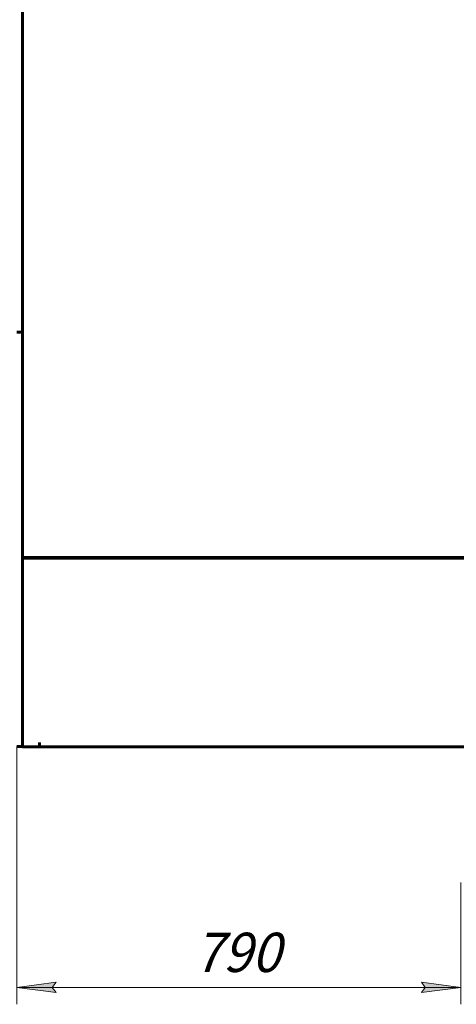
# Model space of a CAD drawing. Units: millimetres. Extents: x 0 to 1099, y -273 to 924.
# Drawn here: x 60 to 99, y 333 to 421 of the extents above; entities that cross this region are included whole.
import ezdxf

# ---------------------------------------------------------------- set-up
doc = ezdxf.new("R2010")
doc.units = ezdxf.units.MM
doc.linetypes.add('K5LT_BASIC', pattern=[0])
doc.linetypes.add('K5LT_THIN', pattern=[0])
doc.layers.add('Системный слой', color=7, linetype='Continuous')
doc.styles.add('KDIMTEXTSTYLE', font='GOST_AU.SHX', dxfattribs={"width": 0.96, "oblique": 15, "height": 5})
doc.styles.add('KTEXTSTYLE', font='GOST_AU.SHX', dxfattribs={"width": 0.96, "height": 5})
doc.dimstyles.new('KDIMSTYLE (0.05)', dxfattribs={"dimtxt": 5, "dimasz": 1, "dimexe": 2, "dimexo": 0, "dimgap": 1, "dimtad": 1, "dimlfac": 20, "dimtxsty": 'KDIMTEXTSTYLE', "dimsah": 1, "dimcen": 0, "dimdle": 1, "dimadec": 0, "dimazin": 0, "dimtfac": 0.667, "dimtmove": 0, "dimatfit": 3, "dimfxl": 0, "dimtvp": 1, "dimtolj": 1, "dimtzin": 0, "dimarcsym": 0})

# ---------------------------------------------------------------- blocks, each defined once
blk = doc.blocks.new('U169')
at = {"layer": 'Системный слой', "color": 5, "linetype": 'K5LT_BASIC', "lineweight": 60, "true_color": 0x0000ff}
for p, q in [((60.551, 407.224), (60.551, 450.67)), ((60.551, 373.124), (60.551, 390.869))]:
    blk.add_line(p, q, dxfattribs=at)
blk = doc.blocks.new('U175')
at = {"layer": 'Системный слой', "color": 5, "linetype": 'K5LT_BASIC', "lineweight": 60, "true_color": 0x0000ff}
for p, q in [((104.551, 373.176), (60.551, 373.176)), ((123.051, 373.176), (114.551, 373.176))]:
    blk.add_line(p, q, dxfattribs=at)
blk = doc.blocks.new('U176')
at = {"layer": 'Системный слой', "color": 5, "linetype": 'K5LT_BASIC', "lineweight": 60, "true_color": 0x0000ff}
for p, q in [((104.551, 356.307), (60.551, 356.307)), ((123.051, 356.307), (114.551, 356.307))]:
    blk.add_line(p, q, dxfattribs=at)
blk = doc.blocks.new('D11')
at = {"layer": 'Системный слой'}
for points in [[(63.551, 334.424), (63.201, 334.885), (63.551, 335.346), (60.051, 334.885)], [(99.551, 334.885), (96.051, 335.346), (96.401, 334.885), (96.051, 334.424)]]:
    blk.add_hatch(color=7, dxfattribs=at).paths.add_polyline_path(points)
at = {"layer": 'Системный слой', "color": 7, "linetype": 'K5LT_THIN', "lineweight": 18}
for p, q in [((60.051, 356.347), (60.051, 333.385)), ((99.551, 344.218), (99.551, 333.385)), ((60.051, 334.885), (63.551, 335.346)), ((63.551, 335.346), (63.201, 334.885)), ((96.401, 334.885), (96.051, 335.346)), ((96.051, 335.346), (99.551, 334.885)), ((63.551, 334.424), (60.051, 334.885)), ((63.201, 334.885), (63.551, 334.424)), ((99.551, 334.885), (96.051, 334.424)), ((96.051, 334.424), (96.401, 334.885))]:
    blk.add_line(p, q, dxfattribs=at)
blk.add_wipeout([(75.831, 335.173), (75.831, 339.968), (83.454, 339.968), (83.454, 335.173)])
blk.add_line((60.051, 334.885), (99.551, 334.885), dxfattribs=at)
at = {"layer": 'Системный слой', "color": 7, "insert": (75.831, 339.759), "char_height": 2.5, "attachment_point": 1, "style": 'KTEXTSTYLE'}
blk.add_mtext('\\H3.5;\\W0.965;\\Q15;\\Q15;{\\c4194368;790}', dxfattribs=at)
blk = doc.blocks.new('KDIMARROW_01')
at = {"layer": 'Системный слой'}
blk.add_hatch(color=0, dxfattribs=at).paths.add_polyline_path([(0, 0), (-3.5, 0.461), (-3.15, 0), (-3.5, -0.461)])
at = {"layer": 'Системный слой', "color": 0, "linetype": 'K5LT_THIN', "lineweight": 18}
for p, q in [((80.051, 408.147), (80.001, 408.147)), ((-3.15, 0), (-3.5, 0.461)), ((-3.5, 0.461), (0, 0)), ((0, 0), (-3.5, -0.461)), ((-3.5, -0.461), (-3.15, 0))]:
    blk.add_line(p, q, dxfattribs=at)

msp = doc.modelspace()

# ---------------------------------------------------------------- linework, layer by layer
at = {"layer": 'Системный слой', "color": 5, "linetype": 'K5LT_BASIC', "lineweight": 60, "true_color": 0x0000ff}
for p, q in [((60.55141, 402.5736), (60.55141, 407.22354)), ((60.55141, 400.99668), (60.55141, 402.5736)), ((60.55141, 395.74668), (60.55141, 400.99668)), ((60.55141, 393.24668), (60.55141, 395.74668)), ((60.55141, 393.24668), (60.05141, 393.24668)), ((60.55141, 390.8691), (60.55141, 393.24668)), ((60.55141, 356.30668), (60.55141, 373.17568)), ((104.05141, 373.12417), (60.55141, 373.12417)), ((60.55141, 356.34668), (60.05141, 356.34668)), ((60.55141, 356.69756), (60.55141, 356.34668)), ((62.05141, 356.69756), (62.05141, 356.34668))]:
    msp.add_line(p, q, dxfattribs=at)

# ---------------------------------------------------------------- block references
at = {"layer": 'Системный слой'}
for name in ['U169', 'U175', 'U176']:
    msp.add_blockref(name, (0, 0), dxfattribs=at)

# ---------------------------------------------------------------- next in the draw order: dimensions: what is measured, and where the dimension line sits
at = {"layer": 'Системный слой', "color": 7}
dim = msp.add_linear_dim(base=(60.05141, 334.88515), p1=(99.55141, 344.21843), p2=(60.05141, 356.34668), dimstyle='KDIMSTYLE (0.05)', override={"dimexo": 0, "dimpost": '\\H3.5;\\W0.965;\\Q15;\\c4194368;<>', "dimblk1": 'KDIMARROW_01', "dimblk2": 'KDIMARROW_01', "dimse1": 0, "dimse2": 0, "dimclrt": 208, "dimtolj": 1}, dxfattribs=at)
dim.commit()
dim.dimension.update_dxf_attribs({"geometry": 'D11', "text_midpoint": (79.80141, 334.88515), "dimtype": 160})

doc.saveas('drawing.dxf')
